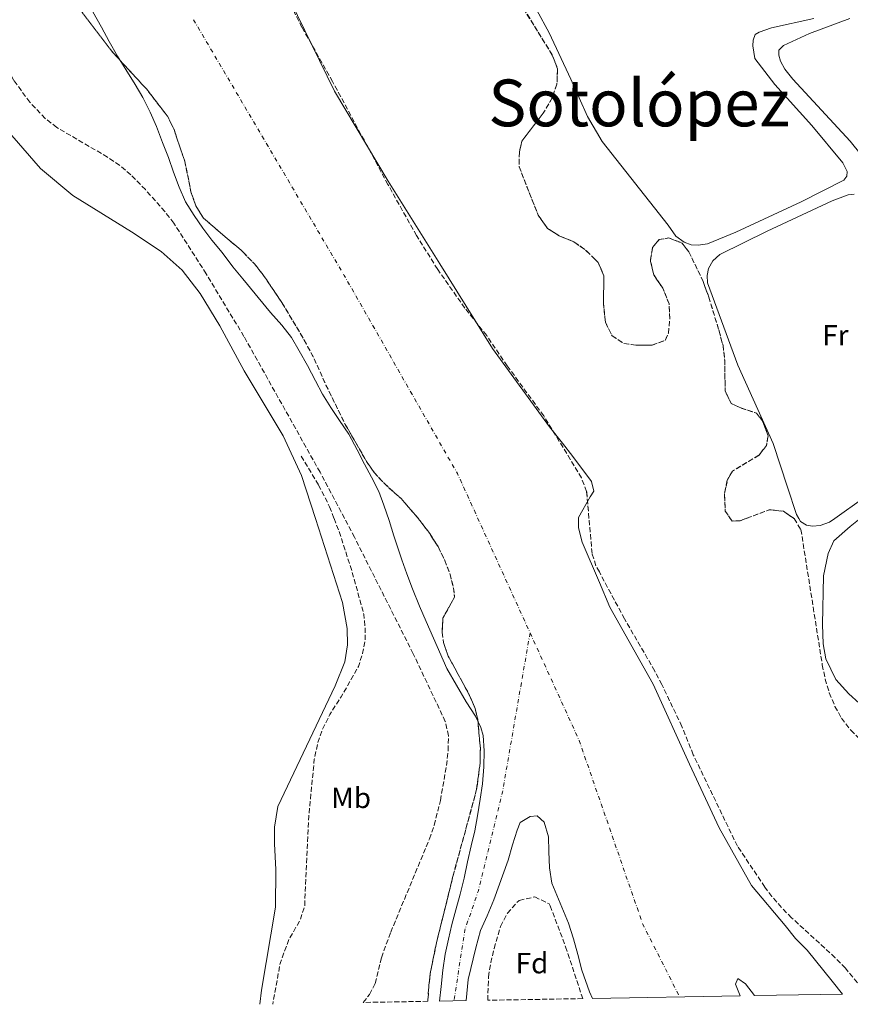
# Model space of a CAD drawing. Units: metres. Extents: x 621740 to 625215, y 4692481 to 4694853.
# Drawn here: x 622861 to 623145, y 4692501 to 4692838 of the extents above; entities that cross this region are included whole.
import ezdxf
from ezdxf.enums import TextEntityAlignment as Align

# ---------------------------------------------------------------- set-up
doc = ezdxf.new("R2010")
doc.units = ezdxf.units.M
doc.header["$MEASUREMENT"] = 0
doc.linetypes.add('DGN Style 3', pattern=[2.435890702152634, 1.739921930109024, -0.6959687720436097])
doc.linetypes.add('DGN Style 4', pattern=[2.7856150101045474, 1.391937544087219, -0.6959687720436097, 0.001739921930109024, -0.6959687720436097])
for name, color, linetype, lineweight in [('Cauce permanente', 151, 'Continuous', 13), ('Cauce permanente (área)', 142, 'Continuous', 13), ('Eje cauce permanente (área)', 70, 'DGN Style 4', 0), ('Etiqueta de uso rústico', 92, 'Continuous', 0), ('Etiqueta de zona arbolada', 92, 'Continuous', 0), ('Línea de cambio de uso (parcela vista)', 92, 'Continuous', 0), ('Senda', 7, 'DGN Style 3', 0), ('Texto de Espacio Protegido', 92, 'Continuous', 0), ('Zona arbolada', 92, 'DGN Style 3', 0)]:
    doc.layers.add(name, color=color, linetype=linetype, lineweight=lineweight)
doc.styles.add('Style-Arial', font='arial.ttf')

msp = doc.modelspace()

# ---------------------------------------------------------------- linework, layer by layer
at = {"layer": 'Cauce permanente', "color": 151, "linetype": 'Continuous', "lineweight": 13}
msp.add_polyline3d([(622951.1100000005, 4692849.67, 325.3300000000018), (622968.8899999997, 4692813.180000001, 325.3500000000058), (622987.3099999996, 4692782.359999999, 325.3600000000006), (623004.9600000001, 4692754.140000001, 325.3699999999953), (623022.9600000001, 4692725.220000001, 325.3800000000047), (623042.5, 4692698.34, 325.3899999999995), (623046.8899999997, 4692692.83, 325.3899999999995), (623050.4500000002, 4692688.300000001, 325.3899999999995), (623056.7699999996, 4692679.689999999, 325.3899999999995), (623057.6100000005, 4692676.4, 325.3899999999995), (623056.4100000003, 4692674.42, 325.3899999999995), (623052.3700000001, 4692667.390000001, 325.3999999999942), (623052.3399999999, 4692663.869999999, 325.3999999999942), (623053.6600000003, 4692658.960000001, 325.3999999999942), (623059.5499999998, 4692645.140000001, 325.3999999999942), (623063.0999999996, 4692636.789999999, 325.4100000000035), (623077.9000000004, 4692610.390000001, 325.4199999999983), (623090.2800000003, 4692583.050000001, 325.4199999999983), (623100.4699999997, 4692561.289999999, 325.429999999993), (623111.5700000003, 4692541.619999999, 325.4400000000023), (623123.0199999996, 4692527.850000001, 325.4400000000023), (623126.5899999999, 4692523.49, 325.4499999999971), (623130.5499999998, 4692519.42, 325.4499999999971), (623139.0899999999, 4692508.800000001, 325.4499999999971), (623142.6100000005, 4692504.460000001, 325.4499999999971), (623112.5300000003, 4692503.930000001, 325.4499999999971), (623109.4600000001, 4692507.930000001, 325.4499999999971), (623106.7999999998, 4692509.779999999, 325.4499999999971), (623105.9900000002, 4692507.869999999, 325.4499999999971), (623107.5999999996, 4692503.84, 325.4499999999971), (623057.1200000001, 4692502.949999999, 325.4400000000023), (623056.1699999999, 4692505.180000001, 325.4400000000023), (623053.4500000002, 4692512.67, 325.4400000000023), (623052.1299999999, 4692517.970000001, 325.4400000000023), (623050.7000000002, 4692523.279999999, 325.4400000000023), (623048.9100000003, 4692528.689999999, 325.429999999993), (623043.2999999998, 4692542.34, 325.429999999993), (623042.5, 4692547.65, 325.429999999993), (623042.1699999999, 4692553.140000001, 325.429999999993), (623042.0599999996, 4692558.230000001, 325.429999999993), (623040.6299999999, 4692563.24, 325.429999999993), (623038.2400000002, 4692565.42, 325.429999999993), (623035.8799999999, 4692565.17, 325.4199999999983), (623032.3700000001, 4692563.060000001, 325.4199999999983), (623031.4100000003, 4692560.449999999, 325.4199999999983), (623029.8300000001, 4692555.52, 325.4199999999983), (623028.3200000003, 4692550.189999999, 325.4199999999983), (623023.4699999997, 4692536.619999999, 325.4199999999983), (623021.0899999999, 4692531.16, 325.4199999999983), (623018.8799999999, 4692526.180000001, 325.4199999999983), (623017.2599999999, 4692520.27, 325.4199999999983), (623014.6299999999, 4692509.430000001, 325.4199999999983), (623013.9900000002, 4692502.189999999, 325.4400000000023), (623004.8399999999, 4692502.029999999, 325.4199999999983), (623005.4100000003, 4692506.980000001, 325.4199999999983), (623005.9900000002, 4692512.59, 325.4199999999983), (623006.8099999996, 4692518.09, 325.4199999999983), (623007.9199999999, 4692523.25, 325.4199999999983), (623009.0899999999, 4692528.279999999, 325.4199999999983), (623010.4400000004, 4692533.210000001, 325.4199999999983), (623011.9500000002, 4692538.600000001, 325.4199999999983), (623013.29, 4692544.100000001, 325.4199999999983), (623014.3899999997, 4692549.600000001, 325.4199999999983), (623015.6799999997, 4692555.109999999, 325.4199999999983), (623016.9600000001, 4692560.26, 325.4199999999983), (623017.7800000003, 4692565.41, 325.4199999999983), (623018.7699999996, 4692571.140000001, 325.4199999999983), (623019.5300000003, 4692576.350000001, 325.4199999999983), (623020, 4692582.189999999, 325.4199999999983), (623020.0700000003, 4692587.630000001, 325.4199999999983), (623019.79, 4692592.890000001, 325.4199999999983), (623018.9600000001, 4692595.539999999, 325.3999999999942), (623017.1900000004, 4692599.51, 325.3999999999942), (623013.9699999997, 4692604.4, 325.3999999999942), (623007.3899999997, 4692615.779999999, 325.3999999999942), (623002.7400000002, 4692626.15, 325.3999999999942), (623000.3200000003, 4692631.850000001, 325.3999999999942), (622997.9600000001, 4692637.029999999, 325.3999999999942), (622995.6500000004, 4692642.960000001, 325.3999999999942), (622993.7000000002, 4692648.15, 325.3800000000047), (622991.9800000006, 4692652.869999999, 325.3800000000047), (622989.1900000004, 4692661.109999999, 325.3800000000047), (622987.6399999997, 4692666.41, 325.3800000000047), (622985.8600000005, 4692671.600000001, 325.3800000000047), (622984.0899999999, 4692676.33, 325.3800000000047), (622981.6200000001, 4692681.220000001, 325.3800000000047), (622979.1500000004, 4692685.59, 325.3800000000047), (622976.7400000002, 4692690.480000001, 325.3800000000047), (622973.7999999998, 4692695.890000001, 325.3699999999953), (622970.6900000004, 4692700.539999999, 325.3699999999953), (622967.7100000001, 4692704.970000001, 325.3699999999953), (622964.8899999997, 4692709.51, 325.3699999999953), (622962.4800000006, 4692714.109999999, 325.3699999999953), (622959.7199999997, 4692719.350000001, 325.3699999999953), (622956.9000000004, 4692724.41, 325.3699999999953), (622954.2599999999, 4692728.890000001, 325.3699999999953), (622950.9800000006, 4692733.199999999, 325.3399999999965), (622947.0199999996, 4692737.5, 325.3399999999965), (622937.5499999998, 4692748.980000001, 325.3399999999965), (622934.2199999997, 4692753.109999999, 325.3399999999965), (622930.5300000003, 4692757.99, 325.3399999999965), (622926.9699999997, 4692762.230000001, 325.3399999999965), (622923.9299999997, 4692766.369999999, 325.3399999999965), (622920.9400000004, 4692770.680000001, 325.3399999999965), (622917.9500000002, 4692775.279999999, 325.3399999999965), (622915.8899999997, 4692780.34, 325.3399999999965), (622913.9299999997, 4692785.529999999, 325.3399999999965), (622912.1600000003, 4692790.480000001, 325.3399999999965), (622910.1399999997, 4692795.67, 325.3300000000018), (622908.0700000003, 4692801.140000001, 325.3300000000018), (622905.8899999997, 4692805.980000001, 325.3300000000018), (622903.3600000005, 4692811.039999999, 325.3300000000018), (622900.8399999999, 4692815.470000001, 325.3300000000018), (622897.6100000005, 4692820.59, 325.320000000007), (622894.7999999998, 4692825.130000001, 325.320000000007), (622891.8600000005, 4692830.130000001, 325.320000000007), (622889.2800000003, 4692835.08, 325.320000000007), (622886.3399999999, 4692840.310000001, 325.320000000007)], dxfattribs=at)
at = {"layer": 'Cauce permanente (área)', "color": 142, "linetype": 'Continuous', "lineweight": 13, "extrusion": (-5.367480096234657e-05, 0.0003161134052344918, 0.9999999485956641), "elevation": 1775.369330366904, "flags": 128}
msp.add_lwpolyline([(622917.6565636421, 4692908.813258615), (622937.2365641507, 4692878.003257326), (622951.1265646681, 4692849.343255833), (622968.9065657152, 4692812.853251635), (622987.3265662255, 4692782.033250325), (623004.976566737, 4692753.813248876), (623022.976567248, 4692724.893247464), (623042.5165677567, 4692698.013245977), (623046.9065677499, 4692692.503246327), (623050.4665677453, 4692687.973246614), (623056.7865677356, 4692679.363247151), (623057.6265677352, 4692676.073247329), (623056.4265677368, 4692674.093247409), (623052.3865682791, 4692667.063244531), (623052.3565682789, 4692663.543244705), (623053.6765682774, 4692658.633244974), (623059.5665682685, 4692644.813245764), (623063.1165688001, 4692636.463243078), (623077.9165693163, 4692610.063241489), (623090.2965692984, 4692582.723243065), (623100.4865698197, 4692560.963241163), (623111.5865703411, 4692541.293239173), (623123.0365703239, 4692527.523240056), (623126.6065708557, 4692523.163237173), (623130.56657085, 4692519.093237444), (623139.1065708377, 4692508.47323812), (623142.6265708331, 4692504.133238396)], dxfattribs=at)
at = {"layer": 'Cauce permanente (área)', "color": 142, "linetype": 'Continuous', "lineweight": 13, "extrusion": (-0.0001725338423048169, 0.0002399334507974365, 0.9999999563320053), "elevation": 1343.823462038625, "flags": 128}
msp.add_lwpolyline([(622905.9368591271, 4692805.792650792), (622908.1168590953, 4692800.952651022), (622910.1868590638, 4692795.482651264), (622912.2068607598, 4692790.292649098), (622913.9768607329, 4692785.342649313), (622915.9368607036, 4692780.152649544), (622917.9968606735, 4692775.092649774), (622920.9868606293, 4692770.49265003), (622923.9768605841, 4692766.182650277), (622927.0168605389, 4692762.042650524), (622930.5768604864, 4692757.802650793), (622934.266860431, 4692752.922651086), (622937.5968603814, 4692748.792651344), (622947.0668602402, 4692737.312652065), (622951.0268601823, 4692733.012652352), (622954.3068653088, 4692728.702645416), (622956.9468652701, 4692724.222645653), (622959.7668652275, 4692719.162645916), (622962.5268651871, 4692713.92264618), (622964.9368651505, 4692709.322646413), (622967.7568651089, 4692704.782646661), (622970.7368650648, 4692700.352646911), (622973.846865018, 4692695.702647175), (622976.7868666999, 4692690.292645053), (622979.1968666642, 4692685.402645293), (622981.6668666272, 4692681.032645521), (622984.1368665901, 4692676.142645763), (622985.9068665643, 4692671.412645973), (622987.6868665371, 4692666.222646195), (622989.2368665148, 4692660.922646412), (622992.0268664734, 4692652.682646764), (622993.7468664475, 4692647.962646972), (622995.6968698693, 4692642.772642405), (622998.0068698345, 4692636.842642669), (623000.3668697997, 4692631.662642917), (623002.7868697635, 4692625.962643181), (623007.4368696938, 4692615.592643671), (623014.016869596, 4692604.212644272), (623017.2368695487, 4692599.322644546), (623019.0068695219, 4692595.352644733), (623019.8368729602, 4692592.702640046), (623020.1168729564, 4692587.442640209), (623020.0468729571, 4692582.002640361), (623019.5768729644, 4692576.16264051), (623018.816872975, 4692570.95264063), (623017.8268729905, 4692565.222640754), (623017.0068730024, 4692560.072640868), (623015.7268730211, 4692554.922640962), (623014.4368730403, 4692549.412641068), (623013.3368730571, 4692543.912641181), (623011.9968730771, 4692538.412641284), (623010.4868730998, 4692533.022641377), (623009.1368731193, 4692528.092641462), (623007.9668731368, 4692523.062641558), (623006.8568731531, 4692517.902641661), (623006.0368731659, 4692512.402641786), (623005.4568731745, 4692506.792641924), (623004.8868731826, 4692501.842642041)], dxfattribs=at)
at = {"layer": 'Cauce permanente (área)', "color": 142, "linetype": 'Continuous', "lineweight": 13, "elevation": 325.4499999999971, "flags": 128}
msp.add_lwpolyline([(623112.5300000003, 4692503.930000001), (623109.4600000001, 4692507.930000001), (623106.7999999998, 4692509.779999999), (623105.9900000002, 4692507.869999999), (623107.5999999996, 4692503.84)], dxfattribs=at)
at = {"layer": 'Cauce permanente (área)', "color": 142, "linetype": 'Continuous', "lineweight": 13}
for points in [[(622886.3399999999, 4692840.310000001, 325.320000000007), (622889.2800000003, 4692835.08, 325.320000000007), (622891.8600000005, 4692830.130000001, 325.320000000007), (622894.7999999998, 4692825.130000001, 325.320000000007), (622897.6100000005, 4692820.59, 325.320000000007), (622900.8399999999, 4692815.470000001, 325.3300000000018), (622903.3600000005, 4692811.039999999, 325.3300000000018), (622905.8899999997, 4692805.980000001, 325.3300000000018)], [(623057.1200000001, 4692502.949999999, 325.4400000000023), (623056.1699999999, 4692505.180000001, 325.4400000000023), (623053.4500000002, 4692512.67, 325.4400000000023), (623052.1299999999, 4692517.970000001, 325.4400000000023), (623050.7000000002, 4692523.279999999, 325.4400000000023), (623048.9100000003, 4692528.689999999, 325.429999999993), (623043.2999999998, 4692542.34, 325.429999999993), (623042.5, 4692547.65, 325.429999999993), (623042.1699999999, 4692553.140000001, 325.429999999993), (623042.0599999996, 4692558.230000001, 325.429999999993), (623040.6299999999, 4692563.24, 325.429999999993), (623038.2400000002, 4692565.42, 325.429999999993), (623035.8799999999, 4692565.17, 325.4199999999983), (623032.3700000001, 4692563.060000001, 325.4199999999983), (623031.4100000003, 4692560.449999999, 325.4199999999983), (623029.8300000001, 4692555.52, 325.4199999999983), (623028.3200000003, 4692550.189999999, 325.4199999999983), (623023.4699999997, 4692536.619999999, 325.4199999999983), (623021.0899999999, 4692531.16, 325.4199999999983), (623018.8799999999, 4692526.180000001, 325.4199999999983), (623017.2599999999, 4692520.27, 325.4199999999983), (623014.6299999999, 4692509.430000001, 325.4199999999983), (623013.9900000002, 4692502.189999999, 325.4400000000023)]]:
    msp.add_polyline3d(points, dxfattribs=at)
at = {"layer": 'Eje cauce permanente (área)', "color": 70, "linetype": 'DGN Style 4', "lineweight": 0, "extrusion": (0.0003601761639210577, 0.0005316211529515761, 0.9999997938260191), "elevation": 3044.500884854394, "flags": 128}
msp.add_lwpolyline([(622920.5724190819, 4692836.654625132), (622972.1324085336, 4692749.144616993), (623010.8123952191, 4692681.464603202), (623035.6523864043, 4692627.01459551)], dxfattribs=at)
at = {"layer": 'Eje cauce permanente (área)', "color": 70, "linetype": 'DGN Style 4', "lineweight": 0, "extrusion": (-0.003879441733171653, 0.001040076573159988, 0.9999919340537508), "elevation": 2789.058205070016, "flags": 128}
msp.add_lwpolyline([(623032.3839826067, 4692627.607312828), (623022.9441312328, 4692573.167283382), (623014.6341937657, 4692539.177268236), (623010.0742280803, 4692525.917257009), (623006.3742947173, 4692501.747244752)], dxfattribs=at)
at = {"layer": 'Eje cauce permanente (área)', "color": 70, "linetype": 'DGN Style 4', "lineweight": 0, "extrusion": (2.010649978071685e-06, 0.0004024646203973645, 0.9999999190090901), "elevation": 2215.27072296746, "flags": 128}
msp.add_lwpolyline([(623035.8093444747, 4692627.458483119), (623052.5893444346, 4692590.678478034), (623074.3193443948, 4692527.878475055), (623086.9493443746, 4692502.968473037)], dxfattribs=at)
at = {"layer": 'Línea de cambio de uso (parcela vista)', "color": 92, "linetype": 'Continuous', "lineweight": 0, "flags": 128}
for points, elevation in [([(622962.4051000001, 4692667.102700001), (622971.7199999997, 4692638.310000001), (622973.2699999996, 4692629.480000001), (622973.3799999999, 4692623.9), (622972.5, 4692618), (622969.1699999999, 4692609.82), (622949.5599999996, 4692568.609999999), (622948.4400000004, 4692561.52), (622948.4000000004, 4692555.789999999), (622948.8499999996, 4692547.07), (622948.7400000002, 4692534.210000001), (622943.9900000002, 4692505.810000001), (622943.3799999999, 4692500.939999999)], 327.5299999999988), ([(623140.0511999996, 4692667.102700001), (623138.2199999997, 4692665.800000001), (623134.9800000006, 4692664.65), (623132.4100000003, 4692664.480000001), (623130.3200000003, 4692664.77), (623128.2699999996, 4692666.07), (623127.6761999996, 4692667.102700001)], 326.7799999999988)]:
    msp.add_lwpolyline(points, dxfattribs=dict(at, elevation=elevation))
at = {"layer": 'Línea de cambio de uso (parcela vista)', "color": 92, "linetype": 'Continuous', "lineweight": 0}
for points in [[(622780.9900000002, 4692878.84, 326.5200000000041), (622785.6699999999, 4692879, 326.5200000000041), (622790.5999999996, 4692877.310000001, 326.5200000000041), (622801.3700000001, 4692871.850000001, 326.5200000000041), (622819.1799999997, 4692861.09, 326.5200000000041), (622828.9800000006, 4692854.01, 326.5200000000041), (622835.4000000004, 4692847.100000001, 326.5200000000041), (622840.2999999998, 4692838.380000001, 326.8600000000006), (622842.2599999999, 4692832.25, 326.8600000000006), (622844.6299999999, 4692826.460000001, 326.8600000000006), (622847.0099999999, 4692818.76, 326.8600000000006), (622851.7800000003, 4692808.92, 326.8600000000006), (622858.6100000005, 4692798.060000001, 326.8600000000006), (622868.4400000004, 4692786.76, 327.1900000000023), (622879.4800000006, 4692777.550000001, 327.1900000000023), (622899.5, 4692765.119999999, 327.1900000000023), (622909.7300000006, 4692758.33, 327.1900000000023), (622916.8700000001, 4692751.949999999, 327.1900000000023), (622923.0700000003, 4692743.949999999, 327.5299999999988), (622929.7599999999, 4692732.939999999, 327.5299999999988), (622938.0999999996, 4692717.58, 327.5299999999988), (622951.4199999999, 4692695.32, 327.5299999999988), (622957.6600000003, 4692681.77, 327.5299999999988), (622962.4051000001, 4692667.102700001, 327.5299999999988)], [(623093.2599999999, 4692760.51, 326.3500000000058), (623090.8600000005, 4692760.630000001, 326.3500000000058), (623088.54, 4692761.5, 326.3500000000058), (623085.6900000004, 4692763.560000001, 326.3500000000058), (623083.0300000003, 4692767.34, 326.679999999993), (623060.4600000001, 4692795.949999999, 326.679999999993), (623055.4800000006, 4692804.460000001, 326.679999999993), (623049.7300000006, 4692817.33, 326.3500000000058), (623042.2999999998, 4692833.100000001, 326.3500000000058), (623033.8700000001, 4692848.779999999, 326.3500000000058)], [(623132.8099999996, 4692838.050000001, 326.0099999999948), (623118.3300000001, 4692834.800000001, 326.0099999999948), (623114.1500000004, 4692833.350000001, 326.0099999999948), (623112.7400000002, 4692832.529999999, 326.0099999999948), (623112.0300000003, 4692830.609999999, 326.0099999999948), (623112.0199999996, 4692828.619999999, 326.0099999999948), (623112.6699999999, 4692824.350000001, 326.0099999999948), (623119.4500000002, 4692815.5, 326.0099999999948), (623132.0899999999, 4692801.480000001, 326.3500000000058), (623142.6900000004, 4692788.720000001, 326.679999999993), (623144.2199999997, 4692785.67, 326.679999999993), (623144.0899999999, 4692784.130000001, 326.679999999993), (623143.0599999996, 4692782.710000001, 326.679999999993), (623128.4500000002, 4692775.380000001, 326.3500000000058), (623106.1699999999, 4692765.01, 326.3500000000058), (623096.4900000002, 4692760.939999999, 326.3500000000058), (623093.2599999999, 4692760.51, 326.3500000000058)], [(623162.7800000003, 4692777.980000001, 326.7799999999988), (623160.7300000006, 4692778.529999999, 326.7799999999988), (623157.4900000002, 4692780.960000001, 326.7799999999988), (623145.2100000001, 4692796.050000001, 326.7799999999988), (623125.6799999997, 4692817.230000001, 326.7799999999988), (623122.9000000004, 4692820.720000001, 326.7799999999988), (623121.4600000001, 4692823.439999999, 326.7799999999988), (623120.8200000003, 4692825.470000001, 326.7799999999988), (623120.9100000003, 4692827.230000001, 326.7799999999988), (623122.4699999997, 4692828.82, 326.7799999999988), (623131.3499999996, 4692832.869999999, 326.7799999999988), (623145.1100000005, 4692838.029999999, 326.7799999999988)], [(623127.6761999996, 4692667.102700001, 326.7799999999988), (623126.8899999997, 4692668.470000001, 326.7799999999988), (623123.8200000003, 4692677.810000001, 327.1100000000006), (623118.9500000002, 4692692.699999999, 327.1100000000006), (623106.8399999999, 4692719.51, 326.7799999999988), (623096.4199999999, 4692747.640000001, 326.7799999999988), (623096.3600000005, 4692750.130000001, 326.7799999999988), (623096.79, 4692752.560000001, 326.7799999999988), (623098.2400000002, 4692755.130000001, 326.7799999999988), (623100.7300000006, 4692757.300000001, 326.7799999999988), (623116.8300000001, 4692765.300000001, 326.7799999999988), (623139.04, 4692775.67, 326.7799999999988), (623144.5099999999, 4692777.779999999, 326.7799999999988), (623146.6500000004, 4692777.949999999, 326.7799999999988)], [(623149.9299999997, 4692674.130000001, 326.7799999999988), (623140.0511999996, 4692667.102700001, 326.7799999999988)], [(623231.6153999995, 4692667.102700001, 327.5200000000041), (623227.8099999996, 4692663.51, 327.5200000000041), (623211.2000000002, 4692649.210000001, 327.5200000000041), (623172.9100000003, 4692615.189999999, 327.179999999993), (623160.7000000002, 4692605.890000001, 327.179999999993), (623155.6100000005, 4692602.680000001, 327.179999999993), (623153.6799999997, 4692602.100000001, 327.179999999993), (623151.0999999996, 4692602.220000001, 327.179999999993), (623148.3600000005, 4692603.949999999, 327.179999999993), (623144.7999999998, 4692607.08, 327.179999999993), (623140.2999999998, 4692611.970000001, 327.179999999993), (623136.8899999997, 4692619.050000001, 327.179999999993), (623135.9900000002, 4692624.199999999, 327.179999999993), (623135.7599999999, 4692630.76, 327.179999999993), (623136.1200000001, 4692647.470000001, 327.179999999993), (623137.7100000001, 4692655.050000001, 327.179999999993), (623139.6799999997, 4692659.470000001, 327.179999999993), (623145.2000000002, 4692664.350000001, 327.179999999993), (623148.6202999996, 4692667.102700001, 327.179999999993)]]:
    msp.add_polyline3d(points, dxfattribs=at)
at = {"layer": 'Senda', "color": 7, "linetype": 'DGN Style 3', "lineweight": 0, "elevation": 327.8600000000007, "flags": 128}
msp.add_lwpolyline([(622968.7941977154, 4692667.102655664), (622970.6499999979, 4692662.260000004), (622974.9499999983, 4692648.890000002), (622978.9899999974, 4692634.190000001), (622979.4600000012, 4692629.510000004), (622979.4099999998, 4692625.030000002), (622978.5300000014, 4692620.860000002), (622977.1200000009, 4692616.420000002), (622971.1999999977, 4692606.050000001), (622967.350000001, 4692600.010000004), (622964.879999999, 4692595.050000001), (622963.2199999981, 4692590.230000002), (622962.0500000014, 4692584.789999999), (622960.1499999971, 4692565.120000003), (622958.739999999, 4692534.5), (622957.1599999985, 4692529.660000001), (622953.379999999, 4692523.13), (622950.4400000018, 4692515.270000001), (622948.1000000016, 4692502.500000001), (622947.8700000015, 4692501.02)], dxfattribs=at)
at = {"layer": 'Senda', "color": 7, "linetype": 'DGN Style 3', "lineweight": 0}
msp.add_polyline3d([(622957.5799999988, 4692688.420000002, 327.5299999999988), (622963.4799999996, 4692678.470000001, 327.8600000000006), (622967.2699999983, 4692671.080000003, 327.8600000000006), (622968.7941977154, 4692667.102655664, 327.8600000000006)], dxfattribs=at)
at = {"layer": 'Zona arbolada', "color": 92, "linetype": 'DGN Style 3', "lineweight": 0, "flags": 128}
for points, elevation in [([(622445.9000000004, 4692942.619999999), (622452.4100000003, 4692946.74), (622467.0099999999, 4692953.730000001), (622471.7599999999, 4692956.59), (622477.4800000006, 4692961.76), (622485.7400000002, 4692969.24), (622490.0899999999, 4692974.710000001), (622493.5700000003, 4692978.300000001), (622501.5300000003, 4692985.600000001), (622508.1799999997, 4692994.230000001), (622517.0099999999, 4693002.640000001), (622523.1500000004, 4693010.850000001), (622530.1600000003, 4693019.17), (622533.5599999996, 4693022.83), (622541.9600000001, 4693030.550000001), (622546.8399999999, 4693040.880000001), (622549.5800000001, 4693045.060000001), (622557.4400000004, 4693051.609999999), (622561.1100000005, 4693055.220000001), (622563.9100000003, 4693059.52), (622564.3499999996, 4693061.26), (622563.4699999997, 4693066.180000001), (622558.8399999999, 4693076.930000001), (622559.2599999999, 4693080.75), (622560.79, 4693085.51), (622563.5899999999, 4693090.49), (622572.29, 4693097.810000001), (622576.1900000004, 4693101.939999999), (622580.2999999998, 4693104.779999999), (622585.7300000006, 4693107.65), (622591.5300000003, 4693110.199999999), (622596.6200000001, 4693112.01), (622601.5800000001, 4693113.32), (622606.54, 4693113.939999999), (622617.1799999997, 4693114.039999999), (622628.9800000006, 4693113.100000001), (622634.25, 4693111.880000001), (622643.7000000002, 4693107.92), (622649.3300000001, 4693105.939999999), (622659.7199999997, 4693101.180000001), (622663.8499999996, 4693098.369999999), (622672.8099999996, 4693090.83), (622682.3399999999, 4693084.050000001), (622706.8200000003, 4693068.710000001), (622715.5499999998, 4693062.83), (622741.4500000002, 4693042.029999999), (622746.6799999997, 4693038.42), (622754.8499999996, 4693032.119999999), (622777.5999999996, 4693012.800000001), (622783.0199999996, 4693007.65), (622786.25, 4693003.83), (622790.8600000005, 4692998.01), (622805.0099999999, 4692978.77), (622812.4400000004, 4692969.470000001), (622815.1900000004, 4692964.699999999), (622817.1500000004, 4692959.57), (622823.6600000003, 4692948.82), (622830.0199999996, 4692935.230000001), (622835.2199999997, 4692922.74), (622845.4699999997, 4692901.15), (622847.9500000002, 4692896.810000001), (622852.0899999999, 4692890.980000001), (622855.6500000004, 4692887.199999999), (622860.4800000006, 4692882.789999999), (622863.7000000002, 4692878.939999999), (622866.4699999997, 4692874.789999999), (622869.1399999997, 4692869.65), (622871.0700000003, 4692865.039999999), (622872.4699999997, 4692859.949999999), (622875.04, 4692854.08), (622877.9000000004, 4692848.26), (622883.1100000005, 4692839.5), (622893.3300000001, 4692826.220000001), (622904.7300000006, 4692813.82), (622911.8700000001, 4692804.57), (622914.0800000001, 4692800.08), (622917.7800000003, 4692789.08), (622919.8700000001, 4692778.77), (622921.5099999999, 4692773.99), (622924.1500000004, 4692769.710000001), (622937.5300000003, 4692758.33), (622941.6200000001, 4692754.09), (622944.7199999997, 4692750.17), (622950.9199999999, 4692740.92), (622958.6100000005, 4692728.060000001), (622962.0199999996, 4692721.66), (622966.0300000003, 4692712.680000001), (622972.6200000001, 4692699.199999999), (622980.1299999999, 4692686.210000001), (622982.5899999999, 4692682.66), (622986, 4692679), (622991.6900000004, 4692673.84), (622997.5164000001, 4692667.102700001)], 333.2799999999994), ([(623012.04, 4692947.66), (623003.8399999999, 4692933.539999999), (623000.9900000002, 4692929.24), (622999.9900000002, 4692924.34), (623001.0099999999, 4692920.34), (623003.2800000003, 4692915.880000001), (623010.2699999996, 4692905.33), (623014.8099999996, 4692895.32), (623018.0599999996, 4692885.27), (623020.7199999997, 4692867.680000001), (623021.7000000002, 4692862.74), (623023.4000000004, 4692858), (623043.4000000004, 4692825.51), (623045.2199999997, 4692820.83), (623044.9900000002, 4692815.58), (623043.3799999999, 4692810.850000001), (623040.3399999999, 4692805.609999999), (623033.0300000003, 4692796.119999999), (623032.1399999997, 4692792.289999999), (623032.0800000001, 4692787.27), (623038.5700000003, 4692770.789999999), (623041.79, 4692766.25), (623045.7400000002, 4692763.74), (623050.79, 4692761.65), (623055.0300000003, 4692758.619999999), (623057.7599999999, 4692755.9), (623059.0599999996, 4692754.609999999), (623061.0499999998, 4692750), (623060.9000000004, 4692740.730000001), (623061.5499999998, 4692734.17), (623063.8499999996, 4692729.51), (623067.8600000005, 4692726.939999999), (623072.0800000001, 4692726.350000001), (623077.4000000004, 4692726.279999999), (623081.9500000002, 4692727.939999999), (623083.0899999999, 4692730.369999999), (623083.5599999996, 4692735.460000001), (623083.3600000005, 4692740.460000001), (623081.2199999997, 4692745.789999999), (623078.1100000005, 4692750.33), (623076.9699999997, 4692755.230000001), (623077.6799999997, 4692759.75), (623079.9699999997, 4692762.430000001), (623083.2000000002, 4692762.980000001), (623087.79, 4692761.220000001), (623090.0700000003, 4692758.24), (623094.8600000005, 4692748.4), (623096.9199999999, 4692742.76), (623100.2999999998, 4692731.57), (623101.79, 4692726.199999999), (623102.3499999996, 4692721.230000001), (623102.5099999999, 4692710.66), (623104.5099999999, 4692706.4), (623107.8200000003, 4692704.869999999), (623113.2100000001, 4692703.07), (623115.2599999999, 4692700.430000001), (623117.2100000001, 4692695.359999999), (623116.6600000003, 4692692.060000001), (623114.0899999999, 4692688.74), (623105, 4692683.279999999), (623103.2400000002, 4692680.15), (623102.2599999999, 4692675.24), (623102.5300000003, 4692669.560000001), (623104.2625000002, 4692667.102700001)], 334.25), ([(623109.7587000001, 4692667.102700001), (623117.6100000005, 4692670.039999999), (623122.4100000003, 4692669.51), (623125.9779000003, 4692667.102700001)], 334.25), ([(622997.5164000001, 4692667.102700001), (622998.1500000004, 4692666.369999999), (623001.5, 4692661.9), (623004.3399999999, 4692657.430000001), (623006.6799999997, 4692652.730000001), (623008.4699999997, 4692647.960000001), (623009.6299999999, 4692643.24), (623010.0199999996, 4692640.24), (623006.04, 4692633.039999999), (623005.7599999999, 4692628.039999999)], 333.2799999999989), ([(623104.2625000002, 4692667.102700001), (623104.9199999999, 4692666.17), (623107.6399999997, 4692666.310000001), (623109.7587000001, 4692667.102700001)], 334.25), ([(623005.7599999999, 4692628.039999999), (623006.2300000006, 4692624.600000001), (623007.8499999996, 4692619.960000001), (623015.1500000004, 4692606.539999999), (623017.0700000003, 4692601.930000001), (623017.9000000004, 4692598.460000001), (623018.8099999996, 4692588.480000001), (623018.75, 4692583.42), (623017.54, 4692574.41), (623009.6500000004, 4692545.480000001), (623003.7999999998, 4692521.949999999), (623001.8099999996, 4692512.130000001), (623001.1799999997, 4692507.189999999), (623000.8700000001, 4692502.230000001), (623000.8700000001, 4692501.960000001)], 333.2799999999988)]:
    msp.add_lwpolyline(points, dxfattribs=dict(at, elevation=elevation))
at = {"layer": 'Zona arbolada', "color": 92, "linetype": 'DGN Style 3', "lineweight": 0}
for points in [[(623150.8600000005, 4692504.600000001, 337.4700000000012), (623143.6100000005, 4692513.279999999, 337.4700000000012), (623140.1299999999, 4692516.880000001, 337.570000000007), (623125.2300000006, 4692530.529999999, 338.5500000000029), (623121.7199999997, 4692534.08, 338.4799999999959), (623118.4800000006, 4692537.810000001, 338.0899999999965), (623116.0899999999, 4692541.050000001, 337.4700000000012), (623106.6799999997, 4692555.039999999, 334.25), (623091.6100000005, 4692586.289999999, 334.25), (623087.7100000001, 4692595.970000001, 334.25), (623080.8799999999, 4692610.24, 334.25), (623078.4600000001, 4692614.9, 334.25), (623068.0800000001, 4692632.730000001, 334.25), (623059.4900000002, 4692648.77, 334.25), (623058.3399999999, 4692650.92, 334.25), (623057.0099999999, 4692655.060000001, 334.25), (623055.1500000004, 4692676.25, 334.25), (623053.3899999997, 4692680.92, 334.25), (623040.5199999996, 4692702.15, 334.25), (623028, 4692719.220000001, 334.25), (623020.9800000006, 4692729.59, 334.25), (623013.5, 4692739.01, 334.25), (623004.2199999997, 4692752.25, 334.25), (622996.9800000006, 4692763.77, 334.25), (622987.2300000006, 4692781.24, 334.6300000000047), (622968.29, 4692816.439999999, 336.1300000000047), (622957.8200000003, 4692834.949999999, 336.2599999999948), (622935.3700000001, 4692880.220000001, 336.2599999999948)], [(623055.9528999999, 4692667.102700001, 334.25), (623055.1500000004, 4692676.25, 334.25), (623053.3899999997, 4692680.92, 334.25), (623040.5199999996, 4692702.15, 334.25), (623028, 4692719.220000001, 334.25), (623020.9800000006, 4692729.59, 334.25), (623013.5, 4692739.01, 334.25), (623004.2199999997, 4692752.25, 334.25), (622996.9800000006, 4692763.77, 334.25), (622987.2300000006, 4692781.24, 334.6300000000047), (622968.29, 4692816.439999999, 336.1300000000047), (622957.8200000003, 4692834.949999999, 336.2599999999948), (622935.3700000001, 4692880.220000001, 336.2599999999948)], [(623023.4000000004, 4692858, 334.25), (623043.4000000004, 4692825.51, 334.25), (623045.2199999997, 4692820.83, 334.25), (623044.9900000002, 4692815.58, 334.25), (623043.3799999999, 4692810.850000001, 334.25), (623040.3399999999, 4692805.609999999, 334.25), (623033.0300000003, 4692796.119999999, 334.25), (623032.1399999997, 4692792.289999999, 334.25), (623032.0800000001, 4692787.27, 334.25), (623038.5700000003, 4692770.789999999, 334.25), (623041.79, 4692766.25, 334.25), (623045.7400000002, 4692763.74, 334.25), (623050.79, 4692761.65, 334.25), (623055.0300000003, 4692758.619999999, 334.25), (623057.7599999999, 4692755.9, 334.25), (623059.0599999996, 4692754.609999999, 334.25), (623061.0499999998, 4692750, 334.25), (623060.9000000004, 4692740.730000001, 334.25), (623061.5499999998, 4692734.17, 334.25), (623063.8499999996, 4692729.51, 334.25), (623067.8600000005, 4692726.939999999, 334.25), (623072.0800000001, 4692726.350000001, 334.25), (623077.4000000004, 4692726.279999999, 334.25), (623081.9500000002, 4692727.939999999, 334.25), (623083.0899999999, 4692730.369999999, 334.25), (623083.5599999996, 4692735.460000001, 334.25), (623083.3600000005, 4692740.460000001, 334.25), (623081.2199999997, 4692745.789999999, 334.25), (623078.1100000005, 4692750.33, 334.25), (623076.9699999997, 4692755.230000001, 334.25), (623077.6799999997, 4692759.75, 334.25), (623079.9699999997, 4692762.430000001, 334.25), (623083.2000000002, 4692762.980000001, 334.25), (623087.79, 4692761.220000001, 334.25), (623090.0700000003, 4692758.24, 334.25), (623094.8600000005, 4692748.4, 334.25), (623096.9199999999, 4692742.76, 334.25), (623100.2999999998, 4692731.57, 334.25), (623101.79, 4692726.199999999, 334.25), (623102.3499999996, 4692721.230000001, 334.25), (623102.5099999999, 4692710.66, 334.25), (623104.5099999999, 4692706.4, 334.25), (623107.8200000003, 4692704.869999999, 334.25), (623113.2100000001, 4692703.07, 334.25), (623115.2599999999, 4692700.430000001, 334.25), (623117.2100000001, 4692695.359999999, 334.25), (623116.6600000003, 4692692.060000001, 334.25), (623114.0899999999, 4692688.74, 334.25), (623105, 4692683.279999999, 334.25), (623103.2400000002, 4692680.15, 334.25), (623102.2599999999, 4692675.24, 334.25), (623102.5300000003, 4692669.560000001, 334.25), (623104.9199999999, 4692666.17, 334.25), (623107.6399999997, 4692666.310000001, 334.25), (623117.6100000005, 4692670.039999999, 334.25), (623122.4100000003, 4692669.51, 334.25), (623126.1299999999, 4692667, 334.25), (623128.4199999999, 4692663.26, 334.25), (623135.7300000006, 4692617.039999999, 335.5899999999965), (623136.7000000002, 4692612.17, 335.8500000000058), (623138.1200000001, 4692607.430000001, 336.2400000000052), (623140.0599999996, 4692602.800000001, 336.6600000000035), (623142.3200000003, 4692598.77, 336.9400000000023), (623145.4299999997, 4692594.640000001, 337.0299999999988)], [(622972.3399999999, 4692667.102700001, 334.6300000000047), (622964, 4692682.859999999, 334.6300000000047), (622938, 4692729.310000001, 334.6300000000047), (622925.0899999999, 4692750.699999999, 334.6300000000047), (622914, 4692768.039999999, 334.6300000000047), (622910.9400000004, 4692772, 334.6300000000047), (622904.29, 4692779.5, 334.6300000000047), (622899.29, 4692784.550000001, 334.6300000000047), (622895.5, 4692787.800000001, 334.6300000000047), (622891.3600000005, 4692790.609999999, 334.6300000000047), (622873.9800000006, 4692800.77, 334.6300000000047), (622870.04, 4692803.84, 334.6300000000047), (622864.7699999996, 4692809.380000001, 334.6300000000047), (622859.3499999996, 4692816.800000001, 334.6300000000047), (622856.7699999996, 4692821.289999999, 334.6300000000047), (622854.7599999999, 4692825.869999999, 334.6300000000047), (622851.6600000003, 4692837.539999999, 334.6300000000047), (622847.1600000003, 4692849.869999999, 334.6300000000047)], [(622883.1100000005, 4692839.5, 333.2799999999988), (622893.3300000001, 4692826.220000001, 333.2799999999988), (622904.7300000006, 4692813.82, 333.2799999999988), (622911.8700000001, 4692804.57, 333.2799999999988), (622914.0800000001, 4692800.08, 333.2799999999988), (622917.7800000003, 4692789.08, 333.2799999999988), (622919.8700000001, 4692778.77, 333.2799999999988), (622921.5099999999, 4692773.99, 333.2799999999988), (622924.1500000004, 4692769.710000001, 333.2799999999988), (622937.5300000003, 4692758.33, 333.2799999999988), (622941.6200000001, 4692754.09, 333.2799999999988), (622944.7199999997, 4692750.17, 333.2799999999988), (622950.9199999999, 4692740.92, 333.2799999999988), (622958.6100000005, 4692728.060000001, 333.2799999999988), (622962.0199999996, 4692721.66, 333.2799999999988), (622966.0300000003, 4692712.680000001, 333.2799999999988), (622972.6200000001, 4692699.199999999, 333.2799999999988), (622980.1299999999, 4692686.210000001, 333.2799999999988), (622982.5899999999, 4692682.66, 333.2799999999988), (622986, 4692679, 333.2799999999988), (622991.6900000004, 4692673.84, 333.2799999999988), (622998.1500000004, 4692666.369999999, 333.2799999999988), (623001.5, 4692661.9, 333.2799999999988), (623004.3399999999, 4692657.430000001, 333.2799999999988), (623006.6799999997, 4692652.730000001, 333.2799999999988), (623008.4699999997, 4692647.960000001, 333.2799999999988), (623009.6299999999, 4692643.24, 333.2799999999988), (623010.0199999996, 4692640.24, 333.2799999999988), (623006.04, 4692633.039999999, 333.2799999999988), (623005.7599999999, 4692628.039999999, 333.2799999999988), (623006.2300000006, 4692624.600000001, 333.2799999999988), (623007.8499999996, 4692619.960000001, 333.2799999999988), (623015.1500000004, 4692606.539999999, 333.2799999999988), (623017.0700000003, 4692601.930000001, 333.2799999999988), (623017.9000000004, 4692598.460000001, 333.2799999999988), (623018.8099999996, 4692588.480000001, 333.2799999999988), (623018.75, 4692583.42, 333.2799999999988), (623017.54, 4692574.41, 333.2799999999988), (623009.6500000004, 4692545.480000001, 333.2799999999988), (623003.7999999998, 4692521.949999999, 333.2799999999988), (623001.8099999996, 4692512.130000001, 333.2799999999988), (623001.1799999997, 4692507.189999999, 333.2799999999988), (623000.8700000001, 4692502.230000001, 333.2799999999988), (623000.8700000001, 4692501.960000001, 333.2799999999988), (622978.79, 4692501.57, 335.9700000000012), (622980.9000000004, 4692504.33, 335.9700000000012), (622982.8899999997, 4692508.07, 335.9700000000012), (622985, 4692516.880000001, 335.9700000000012), (622988.1600000003, 4692525.58, 335.9700000000012), (623001.4100000003, 4692557.49, 334.6300000000047), (623003, 4692562.220000001, 334.6300000000047), (623005.1799999997, 4692570.600000001, 334.6300000000047), (623007.2000000002, 4692582.619999999, 334.6300000000047), (623007.8099999996, 4692587.66, 334.6300000000047), (623007.8899999997, 4692592.75, 334.6300000000047), (623006.8300000001, 4692597.65, 334.6300000000047), (622995.8499999996, 4692620.83, 334.6300000000047), (622975.75, 4692660.66, 334.6300000000047), (622964, 4692682.859999999, 334.6300000000047), (622938, 4692729.310000001, 334.6300000000047), (622925.0899999999, 4692750.699999999, 334.6300000000047), (622914, 4692768.039999999, 334.6300000000047), (622910.9400000004, 4692772, 334.6300000000047), (622904.29, 4692779.5, 334.6300000000047), (622899.29, 4692784.550000001, 334.6300000000047), (622895.5, 4692787.800000001, 334.6300000000047), (622891.3600000005, 4692790.609999999, 334.6300000000047), (622873.9800000006, 4692800.77, 334.6300000000047), (622870.04, 4692803.84, 334.6300000000047), (622864.7699999996, 4692809.380000001, 334.6300000000047), (622859.3499999996, 4692816.800000001, 334.6300000000047)], [(622978.79, 4692501.57, 335.9700000000012), (622980.9000000004, 4692504.33, 335.9700000000012), (622982.8899999997, 4692508.07, 335.9700000000012), (622985, 4692516.880000001, 335.9700000000012), (622988.1600000003, 4692525.58, 335.9700000000012), (623001.4100000003, 4692557.49, 334.6300000000047), (623003, 4692562.220000001, 334.6300000000047), (623005.1799999997, 4692570.600000001, 334.6300000000047), (623007.2000000002, 4692582.619999999, 334.6300000000047), (623007.8099999996, 4692587.66, 334.6300000000047), (623007.8899999997, 4692592.75, 334.6300000000047), (623006.8300000001, 4692597.65, 334.6300000000047), (622995.8499999996, 4692620.83, 334.6300000000047), (622975.75, 4692660.66, 334.6300000000047), (622972.3399999999, 4692667.102700001, 334.6300000000047)], [(623150.8600000005, 4692504.600000001, 337.4700000000012), (623143.6100000005, 4692513.279999999, 337.4700000000012), (623140.1299999999, 4692516.880000001, 337.570000000007), (623125.2300000006, 4692530.529999999, 338.5500000000029), (623121.7199999997, 4692534.08, 338.4799999999959), (623118.4800000006, 4692537.810000001, 338.0899999999965), (623116.0899999999, 4692541.050000001, 337.4700000000012), (623106.6799999997, 4692555.039999999, 334.25), (623091.6100000005, 4692586.289999999, 334.25), (623087.7100000001, 4692595.970000001, 334.25), (623080.8799999999, 4692610.24, 334.25), (623078.4600000001, 4692614.9, 334.25), (623068.0800000001, 4692632.730000001, 334.25), (623059.4900000002, 4692648.77, 334.25), (623058.3399999999, 4692650.92, 334.25), (623057.0099999999, 4692655.060000001, 334.25), (623055.9528999999, 4692667.102700001, 334.25)], [(623125.9779000003, 4692667.102700001, 334.25), (623126.1299999999, 4692667, 334.25), (623128.4199999999, 4692663.26, 334.25), (623135.7300000006, 4692617.039999999, 335.5899999999965), (623136.7000000002, 4692612.17, 335.8500000000058), (623138.1200000001, 4692607.430000001, 336.2400000000052), (623140.0599999996, 4692602.800000001, 336.6600000000035), (623142.3200000003, 4692598.77, 336.9400000000023), (623145.4299999997, 4692594.640000001, 337.0299999999988), (623149.0499999998, 4692591.140000001, 336.9600000000065), (623153.1100000005, 4692588.199999999, 336.8800000000047), (623157.4900000002, 4692585.74, 336.929999999993), (623171.3399999999, 4692579.850000001, 338.2200000000012), (623179.3307999996, 4692576.2126, 338.2407999999996)], [(623021.3300000001, 4692502.32, 337.320000000007), (623021.5999999996, 4692510.279999999, 337.320000000007), (623022.3700000001, 4692515.189999999, 337.320000000007), (623023.4900000002, 4692520.060000001, 337.320000000007), (623025.75, 4692527.550000001, 337.320000000007), (623028.0499999998, 4692532.050000001, 336.4600000000065), (623031.2999999998, 4692535.74, 335.3600000000006), (623032.0899999999, 4692536.449999999, 335.3000000000029), (623037.3899999997, 4692537.680000001, 335.3000000000029), (623042.3200000003, 4692535.300000001, 335.3000000000029), (623042.6799999997, 4692534.640000001, 335.3000000000029), (623047.9699999997, 4692520.600000001, 335.3000000000029), (623053.8200000003, 4692502.890000001, 335.3000000000029)]]:
    msp.add_polyline3d(points, dxfattribs=at)
msp.add_polyline3d([(623053.8200000003, 4692502.890000001, 335.3000000000029), (623021.3300000001, 4692502.32, 337.320000000007), (623021.5999999996, 4692510.279999999, 337.320000000007), (623022.3700000001, 4692515.189999999, 337.320000000007), (623023.4900000002, 4692520.060000001, 337.320000000007), (623025.75, 4692527.550000001, 337.320000000007), (623028.0499999998, 4692532.050000001, 336.4600000000065), (623031.2999999998, 4692535.74, 335.3600000000006), (623032.0899999999, 4692536.449999999, 335.3000000000029), (623037.3899999997, 4692537.680000001, 335.3000000000029), (623042.3200000003, 4692535.300000001, 335.3000000000029), (623042.6799999997, 4692534.640000001, 335.3000000000029), (623047.9699999997, 4692520.600000001, 335.3000000000029)], close=True, dxfattribs=at)

# ---------------------------------------------------------------- texts
at = {"layer": 'Etiqueta de uso rústico', "color": 92, "linetype": 'Continuous', "lineweight": 0, "style": 'Style-Arial'}
for s, p in [('Fr', (623140.2136852677, 4692729.720009997, 326.929999999993)), ('Mb', (622974.6102462425, 4692571.540009998, 327.3399999999965))]:
    msp.add_text(s, height=7.000000000000002, dxfattribs=at).set_placement(p, align=Align.MIDDLE_CENTER)
at = {"layer": 'Etiqueta de zona arbolada', "color": 92, "linetype": 'Continuous', "lineweight": 0, "style": 'Style-Arial'}
msp.add_text('Fd', height=7.000000000000002, dxfattribs=at).set_placement((623036.4574413641, 4692515.020009999, 325.429999999993), align=Align.MIDDLE_CENTER)
at = {"layer": 'Texto de Espacio Protegido', "color": 92, "linetype": 'Continuous', "lineweight": 0, "style": 'Style-Arial'}
msp.add_text('Sotolópez', height=16, dxfattribs=at).set_placement((623073.0844772308, 4692809.150009998, 326.42), align=Align.MIDDLE_CENTER)

doc.saveas('drawing.dxf')
